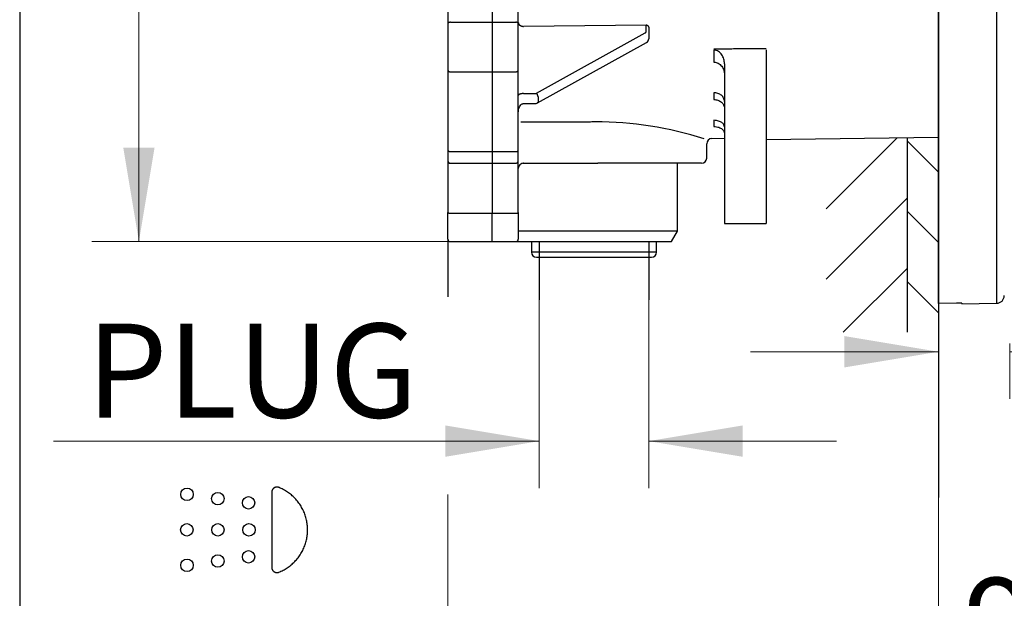
# Model space of a CAD drawing. Units: millimetres. Extents: x 7 to 215, y 5 to 291.
# Drawn here: x 7 to 69, y 69 to 106 of the extents above; entities that cross this region are included whole.
import ezdxf
from ezdxf.enums import TextEntityAlignment as Align

# ---------------------------------------------------------------- set-up
doc = ezdxf.new("R2010")
doc.units = ezdxf.units.MM
for name, color, linetype in [('Layer2', 7, 'Continuous'), ('Layer3', 7, 'Continuous'), ('Layer4', 7, 'Continuous'), ('Layer50', 7, 'Continuous'), ('Layer51', 7, 'Continuous'), ('Standard', 7, 'Continuous')]:
    doc.layers.add(name, color=color, linetype=linetype)
doc.styles.add('SEACAD_arial_ttf', font='arial.ttf')
doc.dimstyles.new('$DDT_AUDIT_GENERATED_(BD8)', dxfattribs={"dimtxt": 6, "dimasz": 6, "dimexe": 3, "dimexo": 0, "dimgap": 3, "dimtad": 0, "dimtih": 1, "dimtoh": 1, "dimdec": 0, "dimlfac": 3.000003, "dimtxsty": 'SEACAD_arial_ttf', "dimblk1": '_SE_FILLED', "dimblk2": '_SE_FILLED', "dimsah": 1, "dimcen": 3, "dimclrd": 136, "dimclre": 136, "dimclrt": 136, "dimadec": 0, "dimazin": 0, "dimtfac": 1, "dimtdec": 0, "dimtofl": 0, "dimtmove": 0, "dimatfit": 3, "dimfxl": 1, "dimtolj": 1, "dimarcsym": 0})

# ---------------------------------------------------------------- blocks, each defined once
blk = doc.blocks.new('DMBLK223')
at = {"layer": 'Layer3', "linetype": 'Continuous', "lineweight": 20}
for points in [[(13.216, 150.269), (15.216, 150.269), (14.216, 156.269)], [(13.216, 97.935), (14.216, 91.935), (15.216, 97.935)]]:
    blk.add_hatch(color=136, dxfattribs=at).paths.add_polyline_path(points)
at = {"layer": 'Layer3', "color": 136, "linetype": 'Continuous', "lineweight": 20}
for p, q in [((43.285, 156.269), (11.216, 156.269)), ((14.216, 156.269), (14.216, 129.202)), ((14.216, 119.002), (14.216, 91.935)), ((43.285, 91.935), (11.216, 91.935))]:
    blk.add_line(p, q, dxfattribs=at)
at = {"layer": 'Layer3', "color": 136, "linetype": 'Continuous', "lineweight": 20, "style": 'SEACAD_arial_ttf'}
blk.add_text('193', height=6, dxfattribs=at).set_placement((7.172, 127.102), align=Align.TOP_LEFT)
blk = doc.blocks.new('_SE_FILLED')
at = {"color": 0}
blk.add_line((0, 0), (-1, 0), dxfattribs=at)
blk.add_solid([(0, 0), (-1, -0.1665), (-1, 0.1665), (0, 0)], dxfattribs=at)
blk = doc.blocks.new('DMBLK224')
at = {"layer": 'Layer3', "linetype": 'Continuous', "lineweight": 20}
for points in [[(27.952, 52.731), (33.952, 53.731), (27.952, 54.731)], [(71.285, 52.731), (71.285, 54.731), (65.285, 53.731)]]:
    blk.add_hatch(color=136, dxfattribs=at).paths.add_polyline_path(points)
at = {"layer": 'Layer3', "color": 136, "linetype": 'Continuous', "lineweight": 20}
for p, q in [((65.285, 83.111), (65.285, 50.731)), ((33.952, 75.798), (33.952, 50.731)), ((21.952, 53.731), (33.952, 53.731)), ((65.285, 53.731), (77.285, 53.731))]:
    blk.add_line(p, q, dxfattribs=at)
at = {"layer": 'Layer3', "color": 136, "linetype": 'Continuous', "lineweight": 20, "style": 'SEACAD_arial_ttf'}
blk.add_text('95-70', height=6, dxfattribs=at).set_placement((38.258, 56.731), align=Align.TOP_LEFT)
blk = doc.blocks.new('DMBLK227')
at = {"layer": 'Layer3', "linetype": 'Continuous', "lineweight": 20}
for points in [[(33.785, 78.2), (39.785, 79.2), (33.785, 80.2)], [(52.785, 78.2), (52.785, 80.2), (46.785, 79.2)]]:
    blk.add_hatch(color=136, dxfattribs=at).paths.add_polyline_path(points)
at = {"layer": 'Layer3', "color": 136, "linetype": 'Continuous', "lineweight": 20}
for p, q in [((39.785, 88.228), (39.785, 76.2)), ((46.785, 88.228), (46.785, 76.2)), ((8.76, 79.2), (39.785, 79.2)), ((46.785, 79.2), (58.785, 79.2))]:
    blk.add_line(p, q, dxfattribs=at)
at = {"layer": 'Layer3', "color": 136, "linetype": 'Continuous', "lineweight": 20, "style": 'SEACAD_arial_ttf'}
blk.add_text('PLUG', height=6, dxfattribs=at).set_placement((10.86, 86.7), align=Align.TOP_LEFT)
blk = doc.blocks.new('DMBLK232')
at = {"layer": 'Layer3', "linetype": 'Continuous', "lineweight": 20}
for points in [[(59.285, 85.905), (59.285, 83.905), (65.285, 84.905)], [(75.852, 85.905), (69.852, 84.905), (75.852, 83.905)]]:
    blk.add_hatch(color=136, dxfattribs=at).paths.add_polyline_path(points)
at = {"layer": 'Layer3', "color": 136, "linetype": 'Continuous', "lineweight": 20}
for p, q in [((69.852, 85.435), (69.852, 81.905)), ((53.285, 84.905), (65.285, 84.905)), ((69.852, 84.905), (88.032, 84.905))]:
    blk.add_line(p, q, dxfattribs=at)
at = {"layer": 'Layer3', "color": 136, "linetype": 'Continuous', "lineweight": 20, "style": 'SEACAD_arial_ttf'}
blk.add_text('14', height=6, dxfattribs=at).set_placement((76.541, 92.405), align=Align.TOP_LEFT)
blk = doc.blocks.new('DMBLK233')
at = {"layer": 'Layer3', "linetype": 'Continuous', "lineweight": 20}
for points in [[(59.285, 66.467), (65.285, 67.467), (59.285, 68.467)], [(101.883, 66.467), (101.883, 68.467), (95.883, 67.467)]]:
    blk.add_hatch(color=136, dxfattribs=at).paths.add_polyline_path(points)
at = {"layer": 'Layer3', "color": 136, "linetype": 'Continuous', "lineweight": 20}
for p, q in [((95.883, 114.231), (95.883, 64.467)), ((65.285, 75.609), (65.285, 64.467)), ((53.285, 67.467), (65.285, 67.467)), ((95.883, 67.467), (107.883, 67.467))]:
    blk.add_line(p, q, dxfattribs=at)
at = {"layer": 'Layer3', "color": 136, "linetype": 'Continuous', "lineweight": 20, "style": 'SEACAD_arial_ttf'}
for s, p in [('92', (66.875, 70.467)), ('-117', (77.466, 70.467))]:
    blk.add_text(s, height=6, dxfattribs=at).set_placement(p, align=Align.TOP_LEFT)

msp = doc.modelspace()

# ---------------------------------------------------------------- hatches: boundary and pattern name
at = {"layer": 'Layer51', "linetype": 'Continuous'}
h = msp.add_hatch(dxfattribs=at)
h.set_pattern_fill('LINE', angle=45, style=0, pattern_type=2)
h.paths.add_polyline_path([(63.285, 86.151), (63.285, 98.576), (58.113, 98.508), (58.113, 86.151)])
h = msp.add_hatch(dxfattribs=at)
h.set_pattern_fill('LINE', angle=-45, style=0, pattern_type=2)
h.paths.add_polyline_path([(63.285, 86.151), (65.285, 86.151), (65.285, 98.602), (63.285, 98.576)])

# ---------------------------------------------------------------- linework, layer by layer
at = {"layer": 'Layer2', "color": 7, "linetype": 'Continuous'}
msp.add_line((65.285, 150.615), (65.285, 98.589), dxfattribs=at)
at = {"layer": 'Layer3', "color": 7, "linetype": 'Continuous'}
for p, q in [((33.952, 92.102), (33.952, 88.416)), ((39.785, 91.935), (39.785, 88.228)), ((46.785, 91.935), (46.785, 88.228)), ((65.285, 91.097), (65.285, 75.609)), ((65.285, 86.151), (65.285, 82.584))]:
    msp.add_line(p, q, dxfattribs=at)
for centre in [(17.288, 75.799), (19.254, 75.528), (21.221, 75.258), (17.276, 73.535), (19.261, 73.535), (21.246, 73.535), (19.254, 71.543), (21.221, 71.813), (17.288, 71.272)]:
    msp.add_circle(centre, 0.397, dxfattribs=at)
msp.add_rational_spline([(23.156, 70.83), (22.916, 70.735), (22.702, 70.88), (22.702, 71.138), (22.702, 72.736), (22.702, 74.335), (22.702, 75.933), (22.702, 76.191), (22.916, 76.336), (23.156, 76.24), (24.299, 75.785), (24.99, 74.766), (24.99, 73.535), (24.99, 72.305), (24.299, 71.286), (23.156, 70.83)], [1, 0.707456719219, 0.707456719219, 1, 1, 1, 1, 0.707456791403, 0.707456791403, 1, 0.88512704151, 0.88512704151, 1, 0.88512704151, 0.88512704151, 1], degree=3, knots=[0, 0, 0, 0, 0.25, 0.25, 0.25, 0.5, 0.5, 0.5, 0.75, 0.75, 0.75, 0.875, 0.875, 0.875, 1, 1, 1, 1], dxfattribs=at)
at = {"layer": 'Layer4', "color": 7, "linetype": 'Continuous'}
for p, q in [((65.285, 87.992), (65.285, 157.934)), ((69.005, 157.869), (69.005, 87.999)), ((66.452, 88.012), (65.285, 87.992)), ((66.785, 88), (66.785, 87.961)), ((66.785, 87.961), (69.005, 87.999))]:
    msp.add_line(p, q, dxfattribs=at)
for centre, radius, start, end in [((68.996, 88.499), 0.5, 271, 358.81577), ((66.551, 86.09), 1.925, 83.02405, 92.96582)]:
    msp.add_arc(centre, radius, start, end, dxfattribs=at)
at = {"layer": 'Layer50', "color": 7, "linetype": 'Continuous'}
for p, q in [((33.952, 111.193), (33.952, 105.856)), ((36.785, 111.282), (36.785, 105.939)), ((36.785, 111.282), (36.785, 105.939)), ((38.452, 105.856), (38.452, 110.799)), ((33.952, 105.856), (33.952, 102.893)), ((34.119, 105.939), (36.785, 105.939)), ((36.785, 105.939), (36.785, 102.779)), ((36.785, 105.939), (38.285, 105.939)), ((36.785, 105.939), (36.785, 102.779)), ((38.452, 102.893), (38.452, 105.856)), ((46.623, 105.753), (38.785, 105.679)), ((46.619, 105.708), (46.623, 105.753)), ((46.619, 105.358), (46.619, 105.708)), ((39.606, 101.412), (46.555, 105.266)), ((46.788, 105.622), (46.785, 105.59)), ((46.785, 105.59), (46.785, 105.24)), ((46.785, 105.24), (46.785, 104.888)), ((39.687, 100.795), (46.636, 104.649)), ((50.943, 104.17), (50.943, 103.665)), ((54.285, 104.176), (54.285, 98.067)), ((50.943, 103.665), (50.943, 103.398)), ((51.619, 103.284), (51.619, 98.059)), ((33.952, 102.893), (33.952, 97.796)), ((34.119, 102.779), (36.785, 102.779)), ((36.785, 102.779), (38.285, 102.779)), ((36.785, 102.779), (36.785, 97.682)), ((36.785, 102.779), (36.785, 97.682)), ((38.452, 97.796), (38.452, 102.893)), ((38.785, 101.387), (39.503, 101.387)), ((50.943, 101.442), (50.943, 101.002)), ((38.785, 100.749), (39.503, 100.749)), ((39.709, 101.201), (39.709, 100.849)), ((51.619, 100.887), (51.619, 97.6)), ((50.943, 99.681), (50.943, 99.28)), ((50.485, 97.269), (50.485, 98.189)), ((50.814, 98.522), (51.619, 98.532)), ((54.285, 98.458), (65.285, 98.602)), ((33.952, 97.796), (33.952, 97.27)), ((34.119, 97.682), (36.785, 97.682)), ((36.785, 97.682), (36.785, 97.103)), ((36.785, 97.682), (38.285, 97.682)), ((36.785, 97.682), (36.785, 97.103)), ((38.452, 97.27), (38.452, 97.796)), ((51.619, 98.059), (51.619, 93.102)), ((54.285, 98.067), (54.285, 93.102)), ((33.952, 97.27), (33.952, 97.104)), ((33.952, 97.104), (33.952, 97.102)), ((33.952, 97.102), (33.952, 93.801)), ((34.119, 96.938), (36.785, 96.938)), ((34.119, 96.935), (34.119, 96.938)), ((34.119, 96.935), (36.785, 96.935)), ((36.785, 97.103), (36.785, 96.938)), ((36.785, 96.948), (38.285, 96.948)), ((36.785, 96.938), (36.785, 96.935)), ((36.785, 96.935), (36.785, 96.709)), ((38.452, 97.111), (38.452, 97.27)), ((38.452, 93.801), (38.452, 97.111)), ((38.747, 96.935), (38.774, 96.935)), ((38.768, 96.935), (38.774, 96.935)), ((38.774, 96.935), (43.525, 96.935)), ((50.152, 96.935), (43.525, 96.935)), ((48.619, 92.602), (48.619, 96.935)), ((36.785, 96.709), (36.785, 93.747)), ((36.785, 96.709), (36.785, 93.747)), ((33.952, 92.102), (33.952, 93.801)), ((34.119, 93.747), (36.785, 93.747)), ((36.785, 91.935), (36.785, 93.747)), ((36.785, 93.747), (38.285, 93.747)), ((36.785, 91.935), (36.785, 93.747)), ((38.452, 93.801), (38.452, 92.102)), ((51.619, 93.102), (54.285, 93.102)), ((48.619, 92.602), (38.452, 92.602)), ((48.234, 91.935), (48.619, 92.602)), ((34.119, 91.935), (36.785, 91.935)), ((36.785, 91.935), (38.285, 91.935)), ((38.333, 91.942), (38.337, 91.935)), ((38.337, 91.935), (48.234, 91.935)), ((39.285, 91.935), (39.285, 91.269)), ((47.285, 91.269), (47.285, 91.935)), ((47.285, 91.269), (39.285, 91.269)), ((39.619, 90.935), (46.952, 90.935))]:
    msp.add_line(p, q, dxfattribs=at)
for centre, radius, start, end in [((46.509, 104.895), 0.276, 297.23757, 358.5492), ((39.502, 101.146), 0.396, 270.24076, 297.89837), ((43.303, 76.47), 23.116, 72.3356, 89.83719), ((50.819, 98.189), 0.333, 90.77879, 180.02785), ((34.119, 97.102), 0.167, 180, 270), ((38.785, 96.602), 0.333, 122.63548, 180), ((38.763, 96.672), 0.263, 89.00208, 126.86183), ((38.771, 96.786), 0.15, 87.75705, 92.19621), ((50.152, 97.269), 0.333, 270, 360), ((34.119, 92.102), 0.167, 180, 270), ((38.285, 92.102), 0.167, 270, 360), ((39.619, 91.269), 0.333, 180, 270), ((46.952, 91.269), 0.333, 270, 360)]:
    msp.add_arc(centre, radius, start, end, dxfattribs=at)
for points, weights in [([(34.119, 105.939), (33.952, 105.939), (33.952, 105.856)], [1, 0.707106781186, 1]), ([(38.452, 105.856), (38.452, 105.939), (38.285, 105.939)], [1, 0.707106781186, 1]), ([(38.452, 105.915), (38.452, 105.679), (38.785, 105.679)], [1, 0.707106781186, 1]), ([(46.788, 105.622), (46.785, 105.738), (46.623, 105.753)], [1, 0.712497759477, 1]), ([(46.555, 105.266), (46.619, 105.301), (46.619, 105.358)], [1, 0.89921076506, 1]), ([(50.943, 104.251), (52.615, 104.256), (54.285, 104.262)], [1, 0.99999670543, 1]), ([(33.952, 102.893), (33.952, 102.779), (34.119, 102.779)], [1, 0.707106781187, 1]), ([(38.285, 102.779), (38.452, 102.779), (38.452, 102.893)], [1, 0.707106781187, 1]), ([(38.785, 101.387), (38.452, 101.387), (38.452, 101.269)], [1, 0.707106781187, 1]), ([(39.503, 101.387), (39.561, 101.387), (39.606, 101.412)], [1, 0.945208357939, 1]), ([(39.709, 101.201), (39.709, 101.319), (39.606, 101.412)], [1, 0.707107169695, 1]), ([(39.687, 100.795), (39.709, 100.808), (39.709, 100.849)], [1, 0.944957141885, 1]), ([(38.606, 99.581), (40.988, 99.588), (43.369, 99.595)], [1, 0.999993579273, 1]), ([(33.952, 97.796), (33.952, 97.682), (34.119, 97.682)], [1, 0.707106781187, 1]), ([(38.285, 97.682), (38.452, 97.682), (38.452, 97.796)], [1, 0.707106781187, 1]), ([(33.952, 97.104), (33.952, 96.938), (34.119, 96.938)], [1, 0.707106781187, 1]), ([(38.285, 96.948), (38.452, 96.948), (38.452, 97.111)], [1, 0.707106781187, 1]), ([(33.952, 93.801), (33.952, 93.747), (34.119, 93.747)], [1, 0.707106781187, 1]), ([(38.285, 93.747), (38.452, 93.747), (38.452, 93.801)], [1, 0.707106781187, 1])]:
    msp.add_rational_spline(points, weights, degree=2, dxfattribs=at)
msp.add_open_spline([(46.785, 105.198), (46.785, 105.199), (46.785, 105.201), (46.785, 105.201)], degree=3, dxfattribs=at)
for points, knots in [([(51.619, 103.284), (51.619, 103.388), (51.605, 103.488), (51.562, 103.637), (51.545, 103.685), (51.503, 103.777), (51.479, 103.822), (51.422, 103.906), (51.39, 103.947), (51.318, 104.02), (51.279, 104.053), (51.192, 104.109), (51.145, 104.131), (51.047, 104.162), (50.995, 104.17), (50.943, 104.17)], [0, 0, 0, 0, 0.25, 0.25, 0.375, 0.375, 0.5, 0.5, 0.625, 0.625, 0.75, 0.75, 0.875, 0.875, 1, 1, 1, 1]), ([(50.943, 103.398), (50.993, 103.399), (51.042, 103.394), (51.137, 103.37), (51.183, 103.351), (51.269, 103.304), (51.31, 103.274), (51.383, 103.208), (51.416, 103.172), (51.474, 103.092), (51.5, 103.05), (51.543, 102.961), (51.561, 102.915), (51.604, 102.774), (51.619, 102.676), (51.619, 102.577)], [0, 0, 0, 0, 0.125, 0.125, 0.25, 0.25, 0.375, 0.375, 0.5, 0.5, 0.625, 0.625, 0.75, 0.75, 1, 1, 1, 1]), ([(51.619, 100.887), (51.619, 100.923), (51.614, 100.959), (51.597, 101.03), (51.584, 101.065), (51.55, 101.132), (51.53, 101.164), (51.481, 101.225), (51.452, 101.253), (51.359, 101.33), (51.283, 101.372), (51.121, 101.428), (51.032, 101.442), (50.943, 101.442)], [0, 0, 0, 0, 0.125, 0.125, 0.25, 0.25, 0.375, 0.375, 0.5, 0.5, 0.75, 0.75, 1, 1, 1, 1]), ([(38.452, 100.209), (38.453, 100.242), (38.456, 100.325), (38.487, 100.469), (38.556, 100.607), (38.64, 100.7), (38.723, 100.744), (38.768, 100.748), (38.785, 100.749)], [0, 0, 0, 0, 0.129206, 0.388421, 0.614118, 0.793607, 0.931217, 1, 1, 1, 1]), ([(50.943, 101.002), (50.988, 101.002), (51.032, 101), (51.118, 100.987), (51.161, 100.977), (51.243, 100.95), (51.282, 100.933), (51.356, 100.894), (51.39, 100.87), (51.484, 100.795), (51.534, 100.733), (51.601, 100.6), (51.619, 100.528), (51.619, 100.455)], [0, 0, 0, 0, 0.125, 0.125, 0.25, 0.25, 0.375, 0.375, 0.5, 0.5, 0.75, 0.75, 1, 1, 1, 1]), ([(51.619, 99.268), (51.619, 99.313), (51.606, 99.358), (51.555, 99.447), (51.515, 99.491), (51.434, 99.551), (51.402, 99.57), (51.331, 99.606), (51.292, 99.622), (51.203, 99.65), (51.155, 99.661), (51.052, 99.677), (50.998, 99.681), (50.943, 99.681)], [0, 0, 0, 0, 0.25, 0.25, 0.5, 0.5, 0.625, 0.625, 0.75, 0.75, 0.875, 0.875, 1, 1, 1, 1]), ([(50.943, 99.28), (51.001, 99.281), (51.056, 99.277), (51.163, 99.26), (51.211, 99.248), (51.3, 99.219), (51.338, 99.202), (51.408, 99.165), (51.439, 99.145), (51.518, 99.083), (51.556, 99.038), (51.606, 98.945), (51.619, 98.898), (51.619, 98.85)], [0, 0, 0, 0, 0.125, 0.125, 0.25, 0.25, 0.375, 0.375, 0.5, 0.5, 0.75, 0.75, 1, 1, 1, 1])]:
    msp.add_open_spline(points, degree=3, knots=knots, dxfattribs=at)
at = {"layer": 'Layer51', "color": 7, "linetype": 'Continuous'}
for p, q in [((63.285, 98.576), (63.285, 86.151)), ((65.285, 98.589), (65.285, 86.151))]:
    msp.add_line(p, q, dxfattribs=at)
at = {"layer": 'Standard', "color": 7, "linetype": 'Continuous'}
msp.add_line((6.6, 291), (6.6, 5), dxfattribs=at)

# ---------------------------------------------------------------- dimensions: what is measured, and where the dimension line sits
at = {"layer": 'Layer3', "color": 136, "linetype": 'Continuous', "lineweight": 20}
for base, p1, p2, angle, text, picture, middle in [((14.216, 156.269), (43.285, 156.269), (43.285, 91.935), 270, '\\A1;<>', 'DMBLK223', (14.216, 124.102)), ((39.785, 79.2), (39.785, 88.228), (46.785, 88.228), 0, '\\A1;PLUG {}', 'DMBLK227', (36.986, 79.2))]:
    dim = msp.add_linear_dim(base=base, p1=p1, p2=p2, angle=angle, text=text, dimstyle='$DDT_AUDIT_GENERATED_(BD8)', dxfattribs=at)
    dim.commit()
    dim.dimension.update_dxf_attribs({"geometry": picture, "text_midpoint": middle, "dimtype": 161})
for base, p1, p2, text, picture, middle in [((95.883, 67.467), (65.285, 75.609), (95.883, 114.231), '\\A1;<> -117', 'DMBLK233', (80.584, 67.467)), ((69.852, 84.905), (65.285, 75.609), (69.852, 85.435), '\\A1;<>', 'DMBLK232', (74.441, 84.905)), ((65.285, 53.731), (33.952, 88.416), (65.285, 82.584), '\\A1;95-70 {}', 'DMBLK224', (49.619, 53.731))]:
    dim = msp.add_linear_dim(base=base, p1=p1, p2=p2, text=text, dimstyle='$DDT_AUDIT_GENERATED_(BD8)', dxfattribs=at)
    dim.commit()
    dim.dimension.update_dxf_attribs({"geometry": picture, "text_midpoint": middle, "dimtype": 160})

doc.saveas('drawing.dxf')
